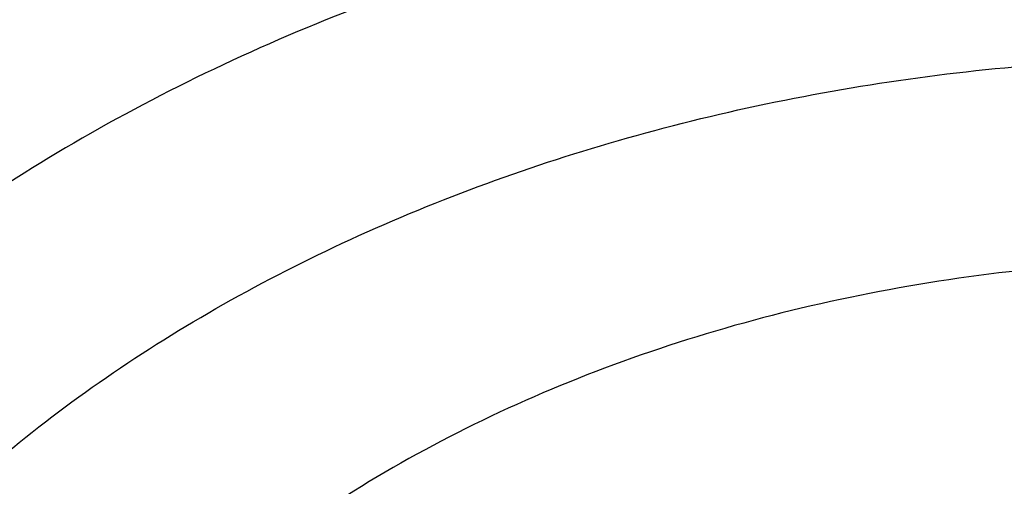
# Model space of a CAD drawing. Units: inches. Extents: x 7.1 to 14.8, y -3.1 to 21.7.
# Drawn here: x 11 to 11.1, y 16.8 to 16.8 of the extents above; entities that cross this region are included whole.
import ezdxf

# ---------------------------------------------------------------- set-up
doc = ezdxf.new("R2010")
doc.units = ezdxf.units.IN
doc.header["$LTSCALE"] = 1.21
doc.header["$MEASUREMENT"] = 0
doc.layers.get('0').update_dxf_attribs({"linetype": 'CONTINUOUS'})

msp = doc.modelspace()

# ---------------------------------------------------------------- linework, layer by layer
at = {"color": 7, "linetype": 'CONTINUOUS'}
for points, knots in [([(12.7998970474, 16.6806699359), (12.7998970382, 16.702219982), (12.7983968383, 16.7453867442), (12.7916542688, 16.809940875), (12.780435594, 16.8741825113), (12.764769066, 16.9379509996), (12.7446939965, 17.0010924195), (12.7202605224, 17.0634533907), (12.6915293584, 17.124883244), (12.6585715329, 17.1852338707), (12.6214681283, 17.2443601578), (12.5803100163, 17.3021202299), (12.5351976002, 17.358375723), (12.4862405602, 17.4129920411), (12.433557591, 17.4658386169), (12.3772761357, 17.5167891698), (12.3175321049, 17.5657219703), (12.2544695756, 17.612520104), (12.1882404765, 17.6570717304), (12.1190042494, 17.6992703442), (12.0469274891, 17.7390150255), (11.9721835659, 17.7762106815), (11.8949522248, 17.8107682812), (11.815419169, 17.8426050744), (11.7337756218, 17.8716447957), (11.6502178749, 17.8978178542), (11.5649468227, 17.9210615076), (11.4781674823, 17.9413200193), (11.3900885046, 17.9585447986), (11.3009216704, 17.972694522), (11.2108813853, 17.983735236), (11.1201841614, 17.9916404445), (11.0290480946, 17.9963911734), (10.9376923417, 17.9979760181), (10.8463365888, 17.9963911733), (10.7552005219, 17.9916404444), (10.6645032981, 17.9837352358), (10.5744630131, 17.9726945217), (10.485296179, 17.9585447983), (10.3972172013, 17.9413200189), (10.3104378612, 17.9210615072), (10.225166809, 17.8978178538), (10.1416090623, 17.8716447952), (10.0599655153, 17.842605074), (9.9804324596, 17.8107682807), (9.9032011188, 17.7762106811), (9.8284571957, 17.7390150252), (9.7563804356, 17.6992703439), (9.6871442086, 17.6570717302), (9.6209151096, 17.6125201038), (9.5578525804, 17.5657219702), (9.4981085497, 17.5167891697), (9.4418270944, 17.4658386169), (9.3891441252, 17.4129920411), (9.3401870853, 17.358375723), (9.2950746692, 17.3021202299), (9.2539165572, 17.2443601578), (9.2168131526, 17.1852338707), (9.1838553271, 17.124883244), (9.1551241631, 17.0634533907), (9.1306906889, 17.0010924194), (9.1106156195, 16.9379509995), (9.0949490915, 16.8741825112), (9.0837304167, 16.8099408749), (9.0769878471, 16.7453867441), (9.0754876472, 16.7022199819), (9.0754876381, 16.6806699359)], [0, 0, 0, 0, 0.0128533043, 0.0257374611, 0.0386828098, 0.0517186741, 0.0648729145, 0.0781715266, 0.0916383003, 0.1052945625, 0.1191589827, 0.1332474401, 0.1475729677, 0.1621457383, 0.1769730905, 0.1920596073, 0.2074072075, 0.2230152575, 0.2388807139, 0.2549982574, 0.2713604375, 0.2879578348, 0.3047792026, 0.3218116189, 0.3390406454, 0.3564504675, 0.3740240396, 0.3917432377, 0.4095889921, 0.4275414257, 0.4455800017, 0.4636836472, 0.4818308898, 0.5000000002, 0.5181691107, 0.5363163533, 0.5544199986, 0.5724585747, 0.5904110084, 0.6082567625, 0.6259759608, 0.6435495328, 0.6609593548, 0.6781883815, 0.6952207977, 0.7120421653, 0.7286395627, 0.7450017427, 0.7611192861, 0.7769847426, 0.7925927925, 0.8079403927, 0.8230269095, 0.8378542617, 0.8524270323, 0.8667525599, 0.8808410173, 0.8947054375, 0.9083616997, 0.9218284734, 0.9351270855, 0.948281326, 0.9613171902, 0.9742625389, 0.9871466958, 1, 1, 1, 1]), ([(10.8400685692, 15.4147801384), (10.7817486643, 15.4170602123), (10.6944904873, 15.4235398581), (10.5791232746, 15.4383241844), (10.4936139188, 15.4524123798), (10.4091996133, 15.4694829673), (10.3260855545, 15.4894943194), (10.244476969, 15.5123972303), (10.164574513, 15.5381355152), (10.0865748676, 15.5666460219), (10.0106699725, 15.5978588298), (9.9370466352, 15.6316974184), (9.8658860603, 15.6680788657), (9.7973634211, 15.7069140573), (9.7316474412, 15.7481079109), (9.6688999973, 15.7915596109), (9.6092757448, 15.8371628578), (9.5529217634, 15.8848061236), (9.4999772242, 15.934372912), (9.4505730769, 15.9857420225), (9.4048317564, 16.0387878148), (9.362866905, 16.0933804708), (9.3247831058, 16.1493862553), (9.2906756236, 16.2066677741), (9.2606301466, 16.2650842348), (9.2347225243, 16.3244917156), (9.2130185025, 16.3847434521), (9.1955734515, 16.4456901519), (9.182432102, 16.5071803509), (9.1736283025, 16.5690608177), (9.1691848104, 16.6311770086), (9.1691131379, 16.6933735674), (9.1734134705, 16.7554948574), (9.1820746652, 16.8173855049), (9.1950743305, 16.8788909314), (9.2123789773, 16.9398578555), (9.233944227, 17.0001347491), (9.2597150552, 17.0595722431), (9.2896260552, 17.1180234843), (9.323601707, 17.1753444517), (9.3615566411, 17.2313942455), (9.4033959014, 17.2860353564), (9.4490152051, 17.3391339251), (9.4983012018, 17.3905600014), (9.5511317396, 17.4401878041), (9.6073761425, 17.4878959833), (9.6668955037, 17.5335678851), (9.7295429969, 17.5770918149), (9.7951642093, 17.6183612984), (9.8635974948, 17.6572753373), (9.9346743494, 17.6937386563), (10.008219807, 17.7276619402), (10.0840528539, 17.7589620582), (10.1619868621, 17.7875622775), (10.24183004, 17.8133924572), (10.3233859001, 17.8363892269), (10.4064537322, 17.8564961499), (10.490829116, 17.8736638679), (10.5763043439, 17.8878502275), (10.6626692291, 17.8990203885), (10.7497105044, 17.9071469154), (10.8372165477, 17.9122098393), (10.9541880912, 17.91485853), (11.0420071083, 17.9122260173), (11.1003813967, 17.9084123799)], [0, 0, 0, 0, 0.0361653871, 0.0541585108, 0.0720612545, 0.0898527645, 0.1075128625, 0.1250222392, 0.1423625851, 0.159516743, 0.1764688576, 0.193204529, 0.2097109681, 0.2259771542, 0.2419939938, 0.2577544798, 0.2732538477, 0.2884897293, 0.3034622973, 0.3181743988, 0.3326316713, 0.3468426336, 0.3608187458, 0.3745744272, 0.3881270241, 0.4014967182, 0.4147063673, 0.4277812722, 0.4407488691, 0.453638348, 0.4664802069, 0.4793057546, 0.4921465798, 0.5050340087, 0.5179985742, 0.5310695164, 0.5442743355, 0.5576384075, 0.5711846745, 0.5849334089, 0.5989020519, 0.6131051194, 0.6275541684, 0.6422578135, 0.657221785, 0.6724490198, 0.6879397762, 0.7036917669, 0.7197003036, 0.7359584502, 0.7524571792, 0.7691855307, 0.7861307712, 0.8032785511, 0.8206130601, 0.8381171812, 0.855772641, 0.8735601581, 0.8914595889, 0.9094500718, 0.9275101687, 0.9456180057, 0.9637514123, 1, 1, 1, 1]), ([(9.1858604588, 16.7769944932), (9.1882340951, 16.7961057678), (9.1942497486, 16.8343022344), (9.2069929952, 16.8910977565), (9.2234520193, 16.9474214127), (9.2435915041, 17.0031495912), (9.2673687888, 17.058163906), (9.2947332785, 17.1123462254), (9.3256267166, 17.1655803543), (9.3599831923, 17.2177518666), (9.3977294523, 17.268748628), (9.4387843694, 17.3184604354), (9.4830616809, 17.3667815544), (9.5467791115, 17.4297220923), (9.6161318584, 17.4889060779), (9.6903780931, 17.5441065737), (9.7492061888, 17.5839722271), (9.8105870617, 17.6218710327), (9.8743913323, 17.6577232416), (9.9404811261, 17.6914508106), (10.0087145383, 17.722981045), (10.0789448059, 17.7522458041), (10.1510209378, 17.7791819094), (10.2247879685, 17.8037312076), (10.3000872721, 17.8258407077), (10.376757072, 17.8454627145), (10.4546321435, 17.8625548324), (10.533546616, 17.8770804217), (10.6401206866, 17.8930132206), (10.7478403877, 17.9036445852), (10.8561630441, 17.9089727932), (10.9376923806, 17.9103077019), (11.0192217173, 17.9089727908), (11.1275443759, 17.9036445793), (11.2352640805, 17.8930132108), (11.3418381553, 17.8770804074), (11.4207526303, 17.8625548146), (11.498627703, 17.8454626932), (11.5752975027, 17.8258406832), (11.6505968057, 17.8037311798), (11.7243638363, 17.7791818782), (11.7964399692, 17.7522457689), (11.8666702379, 17.7229810052), (11.9349036482, 17.6914507676), (12.0009934368, 17.6577231968), (12.0647976995, 17.621870988), (12.1261785655, 17.5839721827), (12.1850066558, 17.5441065285), (12.2592528876, 17.4889060294), (12.3286056331, 17.4297220385), (12.3923230625, 17.3667814942), (12.436600373, 17.3184603699), (12.477655288, 17.2687485577), (12.515401545, 17.2177517924), (12.5497580168, 17.165580277), (12.5806514506, 17.112346145), (12.6080159361, 17.0581638222), (12.6317932165, 17.0031495034), (12.6519326963, 16.9474213213), (12.6683917144, 16.8910976643), (12.6811349541, 16.8343021439), (12.6871506036, 16.7961056798), (12.6895242376, 16.7769944062)], [0, 0, 0, 0, 0.0127559679, 0.025590748, 0.0385298194, 0.0515971478, 0.0648148948, 0.0782031826, 0.0917799166, 0.1055606632, 0.1195585771, 0.1337843743, 0.1482463435, 0.1629503859, 0.1930885915, 0.2085315155, 0.224217851, 0.2401428791, 0.2563000917, 0.2726813145, 0.2892768259, 0.3060754819, 0.3230648336, 0.340231244, 0.3575600058, 0.375035454, 0.3926410786, 0.410359635, 0.4281732518, 0.4640067831, 0.4819936783, 0.4999999987, 0.518006319, 0.5359932144, 0.5718267472, 0.5896403649, 0.607358922, 0.6249645471, 0.6424399954, 0.6597687571, 0.6769351677, 0.6939245198, 0.7107231768, 0.7273186886, 0.7436999098, 0.759857121, 0.7757821475, 0.791468482, 0.806911406, 0.8370496123, 0.8517536556, 0.8662156255, 0.8804414233, 0.8944393375, 0.9082200841, 0.9217968182, 0.9351851061, 0.9484028537, 0.9614701827, 0.974409254, 0.987244033, 1, 1, 1, 1]), ([(11.1003813967, 17.9084123799), (11.1551346532, 17.9048353072), (11.2369642516, 17.8967634964), (11.3450475227, 17.8805551649), (11.4513706073, 17.8608979617), (11.5559019029, 17.835963248), (11.6580566159, 17.8057613538), (11.7327961112, 17.7807012864), (11.8057973974, 17.7531980453), (11.8769025105, 17.7233110667), (11.9459557365, 17.6911055206), (12.0128062646, 17.656651505), (12.0773081961, 17.6200238082), (12.139319842, 17.5813026943), (12.1987082777, 17.5405700766), (12.2735969828, 17.4841679618), (12.3434483881, 17.42369141), (12.4074931801, 17.3593809656), (12.4519287033, 17.3100078581), (12.4930522105, 17.2592155891), (12.530774655, 17.2071131197), (12.5650121366, 17.1538142595), (12.5956887651, 17.0994350905), (12.6227361503, 17.0440943867), (12.6460937744, 16.987913242), (12.6657091352, 16.9310148885), (12.681537948, 16.8735244417), (12.6935443248, 16.8155686319), (12.7017009429, 16.757275502), (12.7059891851, 16.6987740737), (12.7063992451, 16.640193986), (12.7029301842, 16.5816651136), (12.6955899378, 16.5233171778), (12.6843952679, 16.4652793615), (12.6693716681, 16.4076799435), (12.650553229, 16.3506459576), (12.6279824759, 16.2943028845), (12.6017101882, 16.2387743743), (12.5717952112, 16.1841819972), (12.538304265, 16.1306450158), (12.5013117547, 16.078280173), (12.4608995811, 16.0272014887), (12.4171569508, 15.977520061), (12.3701801829, 15.9293438681), (12.3200725092, 15.8827775699), (12.2669438643, 15.8379223094), (12.2109106648, 15.7948755131), (12.1520955746, 15.7537306932), (12.0906272561, 15.7145772531), (12.0266401058, 15.6775002955), (11.9602739791, 15.6425804397), (11.891673886, 15.6098936401), (11.8209897292, 15.5795110298), (11.7483758172, 15.5514987155), (11.6739911708, 15.5259178027), (11.5979967665, 15.5028235976), (11.4943796707, 15.4753168659), (11.3886225705, 15.4531202729), (11.2813031067, 15.436241379), (11.1724951819, 15.4228675411), (11.0902658826, 15.4169284534), (11.0353161161, 15.4147801384)], [0, 0, 0, 0, 0.036451627, 0.0545720529, 0.0725951273, 0.1082709088, 0.1258943715, 0.1433513774, 0.1606268929, 0.1777070195, 0.1945791165, 0.2112319246, 0.2276556919, 0.2438423, 0.2597853902, 0.2754804886, 0.3061103954, 0.3210553199, 0.3357555485, 0.3502177068, 0.3644508872, 0.3784666783, 0.3922791612, 0.4059048639, 0.4193626686, 0.4326736665, 0.445860957, 0.4589493903, 0.4719652556, 0.4849359226, 0.497889444, 0.5108541337, 0.5238581356, 0.5369289976, 0.5500932689, 0.5633761314, 0.5768010778, 0.5903896426, 0.6041611888, 0.6181327514, 0.6323189339, 0.6467318534, 0.6613811284, 0.676273902, 0.6914148945, 0.7068064792, 0.722448776, 0.7383397572, 0.7544753632, 0.7708496234, 0.7874547806, 0.8042814178, 0.8213185837, 0.8385539193, 0.8559737816, 0.8735633668, 0.8913068311, 0.9271821989, 0.9452836082, 0.9634674798, 1, 1, 1, 1]), ([(10.9376923427, 17.5268070874), (10.9927595052, 17.5268070732), (11.0752922922, 17.5230644369), (11.1843021064, 17.510574212), (11.2649247385, 17.4975328152), (11.3441951012, 17.4808576532), (11.4217904495, 17.4606168907), (11.4973898946, 17.436893655), (11.5706821081, 17.4097851671), (11.6413649527, 17.3794025641), (11.7091470965, 17.3458702419), (11.7737490307, 17.3093253099), (11.8349042529, 17.2699171197), (11.892360265, 17.2278065832), (11.9458794407, 17.1831654759), (11.9952399477, 17.1361757299), (12.0402364658, 17.0870292049), (12.0806813492, 17.0359256915), (12.1164033206, 16.9830768346), (12.1422342456, 16.937540921), (12.1603427854, 16.9004901064), (12.1725976313, 16.8725346415), (12.1835745598, 16.8443143256), (12.1932624658, 16.8158579376), (12.2016509766, 16.7871950627), (12.2087313606, 16.7583554295), (12.2144962004, 16.729368995), (12.2189392993, 16.700265852), (12.2220560772, 16.6710762787), (12.2238432368, 16.6418306282), (12.2242987896, 16.612559328), (12.2234223821, 16.583292842), (12.2212148843, 16.5540616202), (12.2176785724, 16.5248960845), (12.2128173, 16.4958265505), (12.2066361006, 16.4668832473), (12.1991414844, 16.438096246), (12.1903414352, 16.4094954076), (12.1802450692, 16.3811104041), (12.1688630996, 16.352970745), (12.1562072425, 16.3251051514), (12.1375655234, 16.288183533), (12.1110816205, 16.242836284), (12.087019618, 16.2081492174), (12.0742410828, 16.1911060983)], [0, 0, 0, 0, 0.0752006626, 0.1126172827, 0.1498038965, 0.186687665, 0.2231989785, 0.2592723294, 0.2948471742, 0.3298688185, 0.3642893036, 0.3980683176, 0.4311741324, 0.463584526, 0.4952876836, 0.5262830721, 0.5565822343, 0.5862094259, 0.615202064, 0.6436109036, 0.6576188213, 0.6715058129, 0.6852817983, 0.6989574063, 0.712543913, 0.7260531955, 0.7394976571, 0.7528901467, 0.7662438837, 0.7795723622, 0.7928892566, 0.8062083259, 0.8195433138, 0.8329078489, 0.8463153462, 0.8597789193, 0.8733112861, 0.8869246877, 0.9006308221, 0.9144407667, 0.928364927, 0.9424129955, 0.9709101466, 1, 1, 1, 1]), ([(10.9376923427, 15.693299563), (10.9789551638, 15.693299563), (11.0408188983, 15.6954430932), (11.1228543167, 15.7025935138), (11.204004949, 15.7125440863), (11.2841543082, 15.7267050877), (11.3628323139, 15.7450723291), (11.4206280866, 15.7608265917), (11.4772617447, 15.7785661642), (11.5325978316, 15.7982485683), (11.5865049584, 15.8198274825), (11.6558139337, 15.8508400627), (11.7222621052, 15.8855854113), (11.7852882895, 15.9239991066), (11.830177858, 15.954195794), (11.8729201737, 15.9859145078), (11.9134135419, 16.0190802171), (11.9515599749, 16.0536134774), (11.9872674429, 16.0894318356), (12.0204495447, 16.1264496876), (12.0510258371, 16.1645785404), (12.0789219806, 16.2037271666), (12.104069925, 16.2438017853), (12.1264080801, 16.2847062371), (12.1458814911, 16.3263421632), (12.162442015, 16.368609194), (12.1760484998, 16.4114051539), (12.1866669627, 16.4546262887), (12.1942707595, 16.498167523), (12.1988407358, 16.5419227499), (12.200365347, 16.5857851541), (12.1988407358, 16.6296475582), (12.1942707595, 16.6734027852), (12.1866669627, 16.7169440194), (12.1760484998, 16.7601651543), (12.162442015, 16.8029611142), (12.1458814911, 16.845228145), (12.1264080801, 16.886864071), (12.104069925, 16.9277685228), (12.0789219806, 16.9678431416), (12.0510258371, 17.0069917678), (12.0204495447, 17.0451206206), (11.9872674429, 17.0821384726), (11.9515599749, 17.1179568308), (11.9134135419, 17.152490091), (11.8729201737, 17.1856558004), (11.830177858, 17.2173745141), (11.7852882895, 17.2475712015), (11.7222621052, 17.2859848969), (11.6558139337, 17.3207302455), (11.5865049584, 17.3517428256), (11.5325978316, 17.3733217399), (11.4772617447, 17.393004144), (11.4206280866, 17.4107437164), (11.3628323139, 17.4264979791), (11.2841543082, 17.4448652205), (11.204004949, 17.4590262219), (11.1228543167, 17.4689767944), (11.0408188983, 17.476127215), (10.9789551638, 17.4782707452), (10.9376923427, 17.4782707452)], [0, 0, 0, 0, 0.0363122221, 0.054416532, 0.0724557796, 0.1082495701, 0.1259694255, 0.1435436505, 0.1609541173, 0.1781837827, 0.1952168315, 0.2120388219, 0.2449922858, 0.2611104262, 0.2769764715, 0.2925851014, 0.3079332699, 0.3230203467, 0.3378482492, 0.3524215591, 0.3667476184, 0.3808365983, 0.3947015314, 0.4083583007, 0.421825574, 0.4351246785, 0.4482794076, 0.4613157555, 0.4742615836, 0.4871462189, 0.5, 0.5128537811, 0.5257384164, 0.5386842445, 0.5517205924, 0.5648753215, 0.578174426, 0.5916416993, 0.6052984686, 0.6191634017, 0.6332523816, 0.6475784409, 0.6621517508, 0.6769796533, 0.6920667301, 0.7074148986, 0.7230235285, 0.7388895738, 0.7550077142, 0.7879611781, 0.8047831685, 0.8218162173, 0.8390458827, 0.8564563495, 0.8740305745, 0.8917504299, 0.9275442204, 0.945583468, 0.9636877779, 1, 1, 1, 1]), ([(10.9376923427, 17.4045245423), (10.9568847446, 17.4045245423), (10.9952501805, 17.4038865055), (11.052667931, 17.4008838404), (11.1098098812, 17.395905118), (11.1665377892, 17.3889489535), (11.2227154685, 17.3800341323), (11.2782074609, 17.369182135), (11.3328818631, 17.3564183894), (11.4041564863, 17.336989941), (11.4736169518, 17.3138213655), (11.5407941065, 17.2869304974), (11.6052209499, 17.2581024566), (11.6669872393, 17.2258051686), (11.7255730756, 17.1900978009), (11.7673000097, 17.1620285614), (11.8070309867, 17.1325445216), (11.8446714591, 17.101715434), (11.8801303467, 17.0696151446), (11.9133221018, 17.0363202973), (11.9441664123, 17.0019104647), (11.9725885017, 16.9664679058), (11.9985192673, 16.9300774204), (12.0218954544, 16.8928261818), (12.0426598119, 16.8548035748), (12.0607612556, 16.8161010289), (12.0761550355, 16.7768118416), (12.0888028986, 16.7370309897), (12.0986732555, 16.6968549185), (12.1057413399, 16.6563812998), (12.1099893465, 16.6157087644), (12.1114065437, 16.5749366034), (12.1099893464, 16.5341644424), (12.1057413397, 16.493491907), (12.0986732551, 16.4530182884), (12.0888028981, 16.4128422172), (12.076155035, 16.3730613655), (12.060761255, 16.3337721783), (12.0426598113, 16.2950696325), (12.0218954538, 16.2570470256), (11.9985192667, 16.2197957871), (11.9725885011, 16.1834053018), (11.9441664117, 16.147962743), (11.9133221013, 16.1135529106), (11.8801303462, 16.0802580634), (11.8446714588, 16.0481577742), (11.8070309865, 16.0173286867), (11.7673000096, 15.9878446469), (11.7255730756, 15.9597754075), (11.6669872395, 15.9240680399), (11.6052209502, 15.891770752), (11.5407941069, 15.8629427112), (11.4736169523, 15.836051843), (11.4041564869, 15.8128832676), (11.3328818638, 15.7934548192), (11.2782074616, 15.7806910735), (11.2227154691, 15.7698390763), (11.1665377897, 15.7609242549), (11.1098098817, 15.7539680907), (11.0526679314, 15.7489893677), (10.9952501806, 15.7459867032), (10.9568847446, 15.7453486661), (10.9376923427, 15.7453486661)], [0, 0, 0, 0, 0.0181696946, 0.0363174561, 0.0544215843, 0.0724606487, 0.0904135719, 0.108259809, 0.1259794852, 0.1435535347, 0.1781869986, 0.1952198764, 0.2120416994, 0.2449948303, 0.2611128105, 0.2769786956, 0.2925871679, 0.3079351841, 0.3230221095, 0.3378498622, 0.3524230277, 0.3667489442, 0.3808377819, 0.3947025778, 0.4083592118, 0.4218263497, 0.4351253223, 0.4482799218, 0.4613161393, 0.4742618386, 0.4871463474, 0.5000000004, 0.512853653, 0.5257381618, 0.5386838613, 0.5517200786, 0.564874678, 0.5781736508, 0.5916407886, 0.6052974225, 0.6191622184, 0.6332510562, 0.6475769725, 0.662150138, 0.6769778907, 0.692064816, 0.7074128322, 0.7230213045, 0.7388871895, 0.7550051696, 0.7879583005, 0.8047801234, 0.8218130012, 0.8564464651, 0.8740205146, 0.8917401908, 0.9095864279, 0.9275393512, 0.9455784155, 0.9636825438, 0.9818303054, 1, 1, 1, 1]), ([(12.0991096543, 16.5749366042), (12.0991096422, 16.5833357682), (12.098744858, 16.600144269), (12.0971039071, 16.6253273766), (12.0943708636, 16.6504632957), (12.0905481757, 16.6755275986), (12.0856396143, 16.7004967982), (12.0796499146, 16.7253471275), (12.0725844978, 16.7500555542), (12.0617027475, 16.7828900605), (12.0453994919, 16.8235044298), (12.0217328844, 16.8711138716), (11.9939847504, 16.9175967371), (11.9622629128, 16.9627768058), (11.9266899688, 17.0064851646), (11.8941239997, 17.0413597397), (11.8663186099, 17.0683769189), (11.8370405008, 17.0950643809), (11.7982811814, 17.1271912142), (11.7487899921, 17.1634532014), (11.6962536476, 17.1974988763), (11.6408708251, 17.2292005323), (11.5828491834, 17.2584404699), (11.5224065914, 17.2851096716), (11.4597698285, 17.309108704), (11.3951739124, 17.3303479965), (11.3288612105, 17.3487482624), (11.2610805396, 17.3642407561), (11.1920862257, 17.3767675628), (11.1221371722, 17.3862818146), (11.051495888, 17.3927479205), (10.98042747, 17.3961417013), (10.9091987212, 17.3964504739), (10.8380766954, 17.3936730234), (10.7673293443, 17.3878199245), (10.6972183951, 17.3789123339), (10.605368248, 17.3630822973), (10.5375803546, 17.3466568511), (10.4932371752, 17.3336690346)], [0, 0, 0, 0, 0.0124818234, 0.0249753757, 0.0374923114, 0.0500441352, 0.0626421199, 0.0752972444, 0.0880201255, 0.1008209563, 0.1266895688, 0.1529798475, 0.179753518, 0.2070619791, 0.2349458613, 0.2634349579, 0.2779147237, 0.2925520924, 0.3222986829, 0.352677493, 0.383678408, 0.415282827, 0.4474643745, 0.4801895958, 0.5134187156, 0.5471063074, 0.5812020109, 0.6156512299, 0.6503957693, 0.6853745388, 0.7205241585, 0.7557796138, 0.7910749031, 0.8263436267, 0.8615196555, 0.8965377187, 0.9313341174, 1, 1, 1, 1]), ([(12.0991096543, 16.5701454173), (12.0991096422, 16.5785445813), (12.098744858, 16.5953530822), (12.0971039071, 16.6205361898), (12.0943708636, 16.6456721088), (12.0905481757, 16.6707364117), (12.0856396143, 16.6957056113), (12.0796499146, 16.7205559406), (12.0725844978, 16.7452643673), (12.0617027475, 16.7780988736), (12.0453994919, 16.818713243), (12.0217328844, 16.8663226848), (11.9939847503, 16.9128055503), (11.9622629127, 16.9579856189), (11.9266899687, 17.0016939777), (11.8941239996, 17.0365685528), (11.8663186099, 17.063585732), (11.8370405008, 17.090273194), (11.7982811814, 17.1224000273), (11.7487899921, 17.1586620146), (11.6962536475, 17.1927076894), (11.6408708251, 17.2244093455), (11.5828491833, 17.2536492831), (11.5224065913, 17.2803184847), (11.4597698284, 17.3043175171), (11.3951739123, 17.3255568097), (11.3288612104, 17.3439570755), (11.2610805395, 17.3594495692), (11.1920862254, 17.3719763759), (11.1221371729, 17.3814906279), (11.0514958846, 17.3879567331), (10.980427482, 17.3913505163), (10.9091986757, 17.3916592802), (10.8380768642, 17.3888818609), (10.7673287161, 17.383028648), (10.6972207223, 17.3741214939), (10.6394332239, 17.3641621236), (10.5937610241, 17.3546912861), (10.5598960796, 17.3468630782), (10.5263864855, 17.338307176), (10.504241076, 17.3321040273), (10.4932371752, 17.3288810594)], [0, 0, 0, 0, 0.0124815474, 0.0249748234, 0.0374914823, 0.0500430285, 0.0626407346, 0.0752955792, 0.0880181789, 0.1008187267, 0.126686767, 0.1529764644, 0.1797495427, 0.2070573999, 0.2349406655, 0.263429132, 0.2779085777, 0.2925456226, 0.3222915553, 0.3526696936, 0.383669923, 0.415273643, 0.4474544789, 0.4801789764, 0.5134073614, 0.5470942082, 0.5811891577, 0.6156376148, 0.6503813859, 0.6853593819, 0.7205082242, 0.7557628999, 0.7910574085, 0.8263253522, 0.861500603, 0.8965178934, 0.9313135108, 0.948609859, 0.9658279124, 0.9829607201, 1, 1, 1, 1]), ([(10.6608677499, 17.0016246441), (10.6794619249, 17.0070707519), (10.7172447988, 17.0168436852), (10.7750019385, 17.0280561083), (10.83387206, 17.0358556596), (10.8934504374, 17.0401885872), (10.9533310522, 17.041025638), (11.0131048424, 17.0383610881), (11.0723637712, 17.0322130712), (11.1307032605, 17.0226232556), (11.1877251128, 17.0096568097), (11.2430401338, 16.9934014828), (11.2962709027, 16.9739674657), (11.3470541369, 16.9514859433), (11.3950432605, 16.9261087314), (11.4399104604, 16.8980064943), (11.4813486436, 16.8673683306), (11.5190739013, 16.8343988938), (11.5528240741, 16.7993219887), (11.5776180742, 16.7683079308), (11.5951812705, 16.7426941263), (11.6071356849, 16.7232465246), (11.6179407626, 16.7034642116), (11.6275780389, 16.6833806603), (11.6360305212, 16.6630304403), (11.6432834638, 16.6424485374), (11.6493241281, 16.6216704156), (11.6541418261, 16.6007319148), (11.6577280091, 16.579669223), (11.660076379, 16.5585188057), (11.6611827676, 16.537317303), (11.661045149, 16.5161014714), (11.6596637908, 16.4949081057), (11.6570411887, 16.4737739419), (11.6531819784, 16.4527355876), (11.6480929445, 16.431829458), (11.6417831389, 16.4110916639), (11.6342636964, 16.3905579677), (11.6255477891, 16.3702637385), (11.615650673, 16.3502438704), (11.6045896822, 16.330532698), (11.5923840703, 16.3111639968), (11.5790549883, 16.2921709481), (11.5646255482, 16.2735860049), (11.5491207488, 16.2554409246), (11.5325672171, 16.237766604), (11.5149938629, 16.2205936081), (11.5027076287, 16.2095785061), (11.4964082389, 16.2041620155)], [0, 0, 0, 0, 0.0355908762, 0.0716332122, 0.1080130935, 0.1446099968, 0.1812997787, 0.2179567021, 0.2544555892, 0.2906739985, 0.3264944173, 0.3618064774, 0.3965092536, 0.4305135685, 0.4637444336, 0.4961434666, 0.5276714141, 0.558310574, 0.5880671147, 0.6169730543, 0.6311287672, 0.6450963919, 0.6588876709, 0.6725160293, 0.6859965127, 0.699345705, 0.7125815958, 0.7257234223, 0.7387914897, 0.751806961, 0.7647916175, 0.7777676069, 0.7907571807, 0.8037824277, 0.8168650141, 0.8300259329, 0.8432852695, 0.8566620004, 0.8701738175, 0.8838369731, 0.8976661607, 0.9116744386, 0.9258731702, 0.9402719799, 0.9548787518, 0.9696996489, 0.9847391339, 1, 1, 1, 1]), ([(11.1659997482, 16.8322595881), (11.173630267, 16.8300246609), (11.1847271961, 16.8258832369), (11.1984860459, 16.8187173636), (11.2079076483, 16.8127306238), (11.2151000881, 16.8071765073), (11.2203705447, 16.8024450265), (11.2252258439, 16.7976204524), (11.2306771111, 16.7912862677), (11.2361920902, 16.7831961332), (11.2405706528, 16.7747558879), (11.2437671576, 16.7660456562), (11.2457474833, 16.7571493414), (11.2464896933, 16.748154589), (11.2459854174, 16.739151212), (11.2442403526, 16.7302292266), (11.2412739326, 16.7214768308), (11.2371180355, 16.7129786827), (11.2318162813, 16.704815779), (11.2265316761, 16.6984095744), (11.2218038308, 16.6935216722), (11.2166584312, 16.6887212445), (11.2096119457, 16.6830725335), (11.2003493491, 16.6769629138), (11.1902947659, 16.671519849), (11.1795434947, 16.6667940733), (11.1681965165, 16.6628291864), (11.1563605777, 16.6596620431), (11.1441470162, 16.6573221083), (11.1316706178, 16.6558312214), (11.1190492355, 16.655203238), (11.1063999623, 16.6554442464), (11.0897513695, 16.6569124128), (11.0774404662, 16.6593031714), (11.0694516743, 16.6614804173)], [0, 0, 0, 0, 0.0685334907, 0.1015490343, 0.1335951164, 0.1646208604, 0.1797493699, 0.1946201307, 0.2235975692, 0.2516295909, 0.2788274622, 0.3053458452, 0.3313780627, 0.3571471457, 0.3828929811, 0.4088569717, 0.4352664636, 0.4623212759, 0.4901839507, 0.5189742344, 0.5337475106, 0.5487771787, 0.579605012, 0.6114591059, 0.6442947712, 0.6780356417, 0.712578369, 0.7477972672, 0.7835488306, 0.8196761103, 0.8560129749, 0.8923882273, 0.9286299876, 1, 1, 1, 1]), ([(11.1501268465, 16.795320747), (11.1466840001, 16.7963291334), (11.1396393822, 16.7980298207), (11.1288269301, 16.7996157628), (11.1178195331, 16.8002408975), (11.1067878447, 16.7998952012), (11.0959014441, 16.7985841027), (11.0853279718, 16.7963274951), (11.0752301492, 16.7931595802), (11.0657630214, 16.7891279214), (11.0570731327, 16.7842937694), (11.0505198415, 16.7796052258), (11.045808755, 16.7755187882), (11.0425861298, 16.7723369267), (11.0396501027, 16.7690184835), (11.0370121884, 16.7655760697), (11.0346828449, 16.7620230258), (11.032671327, 16.7583731168), (11.0309858374, 16.7546404838), (11.029633175, 16.750839736), (11.0286188715, 16.7469858331), (11.0279472491, 16.7430938763), (11.0276210099, 16.7391797491), (11.0276347302, 16.7365661019), (11.0276990744, 16.7352639777)], [0, 0, 0, 0, 0.0689345293, 0.1390141255, 0.209720428, 0.2805061157, 0.3508218699, 0.4201372218, 0.4879616551, 0.5538680897, 0.6175158125, 0.6786749048, 0.7083005915, 0.7372815748, 0.7656311406, 0.7933735342, 0.820544496, 0.8471911945, 0.8733718873, 0.899155634, 0.9246210213, 0.9498545522, 0.974948775, 1, 1, 1, 1])]:
    msp.add_open_spline(points, degree=3, knots=knots, dxfattribs=at)
at = {"color": 9, "linetype": 'CONTINUOUS'}
for points, knots in [([(12.2031663919, 16.5261182138), (12.2050824757, 16.5415449756), (12.207792064, 16.5725212469), (12.2084431436, 16.6191479024), (12.2056731262, 16.6657376797), (12.1994894905, 16.7121603166), (12.1899098203, 16.7582902549), (12.176961069, 16.8040019454), (12.1606795289, 16.8491716491), (12.14111056, 16.8936774272), (12.1183083573, 16.9373995571), (12.092335699, 16.9802207809), (12.0632637055, 17.0220265599), (12.0311716025, 17.0627053045), (11.9961464905, 17.1021485992), (11.9582831123, 17.1402514271), (11.9176836157, 17.1769123965), (11.8744573044, 17.212033972), (11.8287203731, 17.2455227065), (11.7805956257, 17.2772894729), (11.7302121722, 17.3072496937), (11.6777051092, 17.3353235627), (11.6232151668, 17.3614362634), (11.5668883906, 17.3855181618), (11.5088756008, 17.4075050403), (11.4493326129, 17.4273381191), (11.388417492, 17.4449648174), (11.3052885156, 17.4655358794), (11.2204169387, 17.4814004228), (11.1343615371, 17.492552841), (11.0472594392, 17.5005723776), (10.9815335912, 17.5029762553), (10.9376923427, 17.5029762563)], [0, 0, 0, 0, 0.0259908737, 0.051933759, 0.0778981978, 0.1039533291, 0.1301666083, 0.1566026023, 0.1833219084, 0.2103802341, 0.2378276582, 0.2657080811, 0.2940588574, 0.3229105959, 0.3522871047, 0.382205459, 0.4126761645, 0.4437033971, 0.4752852965, 0.5074142983, 0.5400774914, 0.5732569906, 0.6069303151, 0.6410707706, 0.6756478279, 0.7106274979, 0.7459727011, 0.7816436306, 0.8537789875, 0.8901662828, 0.9266998815, 1, 1, 1, 1]), ([(12.2014499615, 16.5122987588), (12.203363448, 16.5277045971), (12.206069364, 16.5586388549), (12.2067195647, 16.6052022702), (12.2039533082, 16.6517288575), (12.1977780632, 16.6980885312), (12.1882113896, 16.7441559035), (12.1752802043, 16.7898055953), (12.1590207503, 16.8349140356), (12.1394783262, 16.8793594508), (12.1167070532, 16.9230222808), (12.0907696247, 16.9657854266), (12.0617370643, 17.0075345049), (12.0296884905, 17.0481580776), (11.9947108856, 17.087547876), (11.9568988638, 17.1255990256), (11.9163544346, 17.1622102725), (11.8731867531, 17.1972842133), (11.8275118567, 17.2307275278), (11.7794523827, 17.2624512097), (11.7291372658, 17.2923707961), (11.6767014196, 17.3204065893), (11.6222853833, 17.346483874), (11.5660350043, 17.3705331107), (11.5081008983, 17.392490169), (11.4486386696, 17.4122963488), (11.3878061688, 17.4298991405), (11.3047899413, 17.4504423025), (11.2200334766, 17.4662853293), (11.1340947929, 17.4774226218), (11.0471108324, 17.4854312818), (10.9814741289, 17.4878318992), (10.9376923427, 17.4878318992)], [0, 0, 0, 0, 0.0259908739, 0.0519337594, 0.0778981984, 0.1039533297, 0.1301666089, 0.1566026027, 0.1833219087, 0.2103802342, 0.2378276581, 0.2657080808, 0.2940588569, 0.3229105952, 0.3522871038, 0.3822054578, 0.4126761632, 0.4437033957, 0.4752852949, 0.5074142966, 0.5400774897, 0.5732569888, 0.6069303133, 0.6410707689, 0.6756478262, 0.7106274964, 0.7459726997, 0.7816436294, 0.8537789866, 0.8901662822, 0.926699881, 1, 1, 1, 1]), ([(10.6735051131, 16.9618759725), (10.7049139126, 16.9710754172), (10.7530931276, 16.9822915443), (10.81843064, 16.992134568), (10.8683244051, 16.9969991762), (10.9185831907, 16.9992805892), (10.9689441638, 16.9989674932), (11.0191391179, 16.9960613613), (11.0689020261, 16.9905775833), (11.1179688206, 16.9825450836), (11.1660792544, 16.9720063106), (11.2129781559, 16.9590168741), (11.2584168013, 16.9436452323), (11.3021542157, 16.9259723161), (11.3439584543, 16.906091122), (11.3836077482, 16.8841060914), (11.4208915971, 16.860132523), (11.4556117909, 16.834295997), (11.4875834, 16.8067316893), (11.5166354129, 16.7775839191), (11.5426118994, 16.7470045448), (11.5653711504, 16.7151560106), (11.581642959, 16.6875422144), (11.5928938242, 16.6650101172), (11.6004148143, 16.647993442), (11.6070523061, 16.6307933697), (11.6127976738, 16.613432546), (11.61764292, 16.5959342221), (11.6215815248, 16.5783218087), (11.6246081623, 16.5606189077), (11.626718565, 16.542849232), (11.6279099826, 16.5250366439), (11.6281807315, 16.5072050442), (11.627530381, 16.4893783822), (11.6259599552, 16.4715805852), (11.6234714745, 16.4538355497), (11.6200683893, 16.4361670779), (11.6157554072, 16.4185988326), (11.6105382666, 16.4011543636), (11.604424205, 16.3838569973), (11.5974214213, 16.3667297268), (11.5895395674, 16.3497958852), (11.583736809, 16.3387092011), (11.5806962666, 16.3332073132)], [0, 0, 0, 0, 0.0708542144, 0.1068162887, 0.1430057985, 0.1793283147, 0.2156875556, 0.2519867551, 0.2881299495, 0.3240232718, 0.3595762665, 0.3947032131, 0.429324477, 0.463367898, 0.496770218, 0.5294785225, 0.5614517142, 0.5926620057, 0.6230963837, 0.6527579684, 0.6816672204, 0.7098628763, 0.7374024398, 0.7509529284, 0.7643694722, 0.7776643387, 0.7908508024, 0.8039430382, 0.8169560435, 0.8299055174, 0.8428077245, 0.855679368, 0.8685374313, 0.8813990227, 0.8942812182, 0.9072009055, 0.9201746229, 0.9332184188, 0.9463477205, 0.9595771945, 0.9729206592, 0.9863909837, 1, 1, 1, 1]), ([(10.6914433818, 16.8669650609), (10.7012120028, 16.8698316514), (10.7209435876, 16.8752135017), (10.7610551165, 16.8845756522), (10.8019193174, 16.8917885403), (10.8432915984, 16.8968590569), (10.8746322154, 16.8995911632), (10.9061237645, 16.9012349852), (10.9376913751, 16.9017834433), (10.9692595196, 16.9012353005), (11.0111844249, 16.8990497649), (11.0528480849, 16.8946906233), (11.094015524, 16.8881568226), (11.1344398843, 16.8802522519), (11.1741087618, 16.8702415342), (11.2127756527, 16.8581288427), (11.2501658201, 16.8448306987), (11.2863252746, 16.8295474217), (11.3209838661, 16.8122993371), (11.3458905859, 16.7985661104), (11.3698150383, 16.7839847977), (11.3926997627, 16.7685893202), (11.4144908383, 16.7524184118), (11.4351358003, 16.7355104413), (11.454583651, 16.7179045548), (11.4727873932, 16.6996429457), (11.4897045936, 16.6807706535), (11.505293874, 16.6613323069), (11.5195153775, 16.6413730719), (11.5323357244, 16.6209418363), (11.5437247848, 16.6000881628), (11.5536534947, 16.578861536), (11.5620954602, 16.5573125032), (11.569031919, 16.5354941135), (11.5744464639, 16.5134592774), (11.5783232002, 16.4912609744), (11.5806520896, 16.4689535025), (11.5814292782, 16.4465915389), (11.5806531851, 16.4242294776), (11.5783229281, 16.401922089), (11.5744454493, 16.3797239722), (11.5690322986, 16.3576888499), (11.5620962267, 16.3358702748), (11.5536528075, 16.3143217538), (11.5437241025, 16.2930951896), (11.5323363122, 16.2722408787), (11.5195157075, 16.2518097164), (11.5052929986, 16.2318512559), (11.4897040783, 16.2124126827), (11.472787785, 16.1935396742), (11.454583661, 16.1752783947), (11.4351355481, 16.1576730569), (11.4144909194, 16.1407640401), (11.385204638, 16.1190298485), (11.3539333581, 16.0990550183), (11.3209823188, 16.080886014), (11.2863251149, 16.0636357134), (11.2501693252, 16.048346488), (11.2127811002, 16.0350461675), (11.1936230096, 16.0290487782), (11.1839413037, 16.0262185188)], [0, 0, 0, 0, 0.0175730461, 0.0352932687, 0.071087715, 0.0891271135, 0.1072314596, 0.1253793781, 0.1435491949, 0.1617190189, 0.1798669765, 0.2160050361, 0.2339581422, 0.2518046403, 0.2870928273, 0.304503288, 0.3217330608, 0.3555813571, 0.3721793799, 0.3885423017, 0.4046605116, 0.4205264746, 0.4361351457, 0.4514834645, 0.4665705562, 0.4813983856, 0.4959717719, 0.5102979718, 0.5243869132, 0.5382518107, 0.5519086767, 0.5653760343, 0.5786751072, 0.5918298424, 0.6048662695, 0.6178121289, 0.630696777, 0.643550589, 0.6564043935, 0.6692890657, 0.6822349532, 0.6952713195, 0.7084260286, 0.7217252006, 0.735192566, 0.7488493093, 0.7627142288, 0.7768033237, 0.791129487, 0.8057027333, 0.8205306034, 0.8356177567, 0.850965932, 0.8665745573, 0.8985513803, 0.9149142725, 0.9315118985, 0.9653587345, 0.9825885604, 1, 1, 1, 1]), ([(11.1839413037, 16.0262185188), (11.1741726827, 16.0233519283), (11.1544410979, 16.0179700779), (11.114329569, 16.0086079275), (11.0734653681, 16.0013950394), (11.0320930871, 15.9963245228), (11.0007524701, 15.9935924164), (10.969260921, 15.9919485944), (10.9376933103, 15.9914001363), (10.9061251658, 15.9919482792), (10.8642002605, 15.9941338147), (10.8225366006, 15.9984929564), (10.7813691615, 16.0050267571), (10.7409448011, 16.0129313278), (10.7012759237, 16.0229420454), (10.6626090328, 16.035054737), (10.6252188654, 16.0483528809), (10.5890594109, 16.063636158), (10.5544008194, 16.0808842425), (10.5294940996, 16.0946174692), (10.5055696472, 16.109198782), (10.4826849228, 16.1245942595), (10.4608938472, 16.1407651679), (10.4402488852, 16.1576731383), (10.4208010344, 16.1752790249), (10.4025972923, 16.1935406339), (10.3856800919, 16.2124129262), (10.3700908115, 16.2318512727), (10.3558693079, 16.2518105077), (10.3430489611, 16.2722417434), (10.3316599007, 16.2930954168), (10.3217311907, 16.3143220436), (10.3132892253, 16.3358710765), (10.3063527664, 16.3576894662), (10.3009382215, 16.3797243023), (10.2970614852, 16.4019226053), (10.2947325959, 16.4242300772), (10.2939554072, 16.4465920408), (10.2947315003, 16.468954102), (10.2970617574, 16.4912614907), (10.3009392362, 16.5134596075), (10.3063523869, 16.5354947298), (10.3132884587, 16.5573133048), (10.321731878, 16.5788618259), (10.331660583, 16.6000883901), (10.3430483733, 16.620942701), (10.355868978, 16.6413738632), (10.3700916869, 16.6613323238), (10.3856806072, 16.680770897), (10.4025969005, 16.6996439055), (10.4208010245, 16.717905185), (10.4402491374, 16.7355105227), (10.4608937661, 16.7524195395), (10.4901800475, 16.7741537312), (10.5214513274, 16.7941285613), (10.5544023667, 16.8122975657), (10.5890595706, 16.8295478663), (10.6252153603, 16.8448370916), (10.6626035852, 16.8581374122), (10.6817616759, 16.8641348014), (10.6914433818, 16.8669650609)], [0, 0, 0, 0, 0.0175730461, 0.0352932687, 0.071087715, 0.0891271135, 0.1072314596, 0.1253793781, 0.1435491949, 0.1617190189, 0.1798669765, 0.2160050361, 0.2339581422, 0.2518046403, 0.2870928273, 0.304503288, 0.3217330608, 0.3555813571, 0.3721793799, 0.3885423017, 0.4046605116, 0.4205264746, 0.4361351457, 0.4514834645, 0.4665705562, 0.4813983856, 0.4959717719, 0.5102979718, 0.5243869132, 0.5382518107, 0.5519086767, 0.5653760343, 0.5786751072, 0.5918298424, 0.6048662695, 0.6178121289, 0.630696777, 0.643550589, 0.6564043935, 0.6692890657, 0.6822349532, 0.6952713195, 0.7084260286, 0.7217252006, 0.735192566, 0.7488493093, 0.7627142288, 0.7768033237, 0.791129487, 0.8057027333, 0.8205306034, 0.8356177567, 0.850965932, 0.8665745573, 0.8985513803, 0.9149142725, 0.9315118985, 0.9653587345, 0.9825885604, 1, 1, 1, 1]), ([(11.1713261917, 16.8454297178), (11.1669369916, 16.8467175672), (11.1579926245, 16.8489711395), (11.1442957316, 16.8513929558), (11.1303291123, 16.8528537563), (11.1162279485, 16.8533426228), (11.102126693, 16.8528539228), (11.0881602806, 16.8513925919), (11.0744622015, 16.8489723964), (11.0611633777, 16.8456162955), (11.0483908506, 16.8413560144), (11.0362666902, 16.8362317929), (11.0249065672, 16.8302916727), (11.0144198244, 16.8235919052), (11.0064235841, 16.8173741192), (11.0005725987, 16.8120772335), (10.9951890822, 16.8066771412), (10.989156532, 16.7995876307), (10.9830762798, 16.7905344244), (10.9782777503, 16.7810927969), (10.9748119447, 16.7713539358), (10.972716632, 16.7614133315), (10.972015519, 16.7513706946), (10.9727166617, 16.7413280588), (10.9748119876, 16.7313874546), (10.9782777996, 16.7216485937), (10.9830763324, 16.7122069698), (10.989156589, 16.7031537702), (10.9951891503, 16.6960642708), (11.0005726797, 16.6906641857), (11.0064236875, 16.6853673115), (11.014419931, 16.6791494845), (11.0249067202, 16.6724499012), (11.0362667231, 16.6665092025), (11.0483907868, 16.6613869184), (11.0568202543, 16.6585715997), (11.0611292554, 16.6573117806)], [0, 0, 0, 0, 0.0352967769, 0.0710985032, 0.10724553, 0.1435666307, 0.1798878316, 0.2160347285, 0.2518373001, 0.2871340576, 0.321776383, 0.3556329896, 0.3885945738, 0.4205786029, 0.4515341562, 0.466624931, 0.4814564853, 0.5103520628, 0.5383008101, 0.5654183455, 0.591864479, 0.6178380468, 0.6435673621, 0.6692966825, 0.6952702615, 0.7217164039, 0.7488339352, 0.7767826653, 0.8056782365, 0.8205098052, 0.8356005964, 0.8665562105, 0.8985402245, 0.9315018493, 0.96535792, 1, 1, 1, 1]), ([(11.0611292554, 16.6573117806), (11.0655184556, 16.6560239311), (11.0744628226, 16.6537703588), (11.0881597155, 16.6513485425), (11.1021263349, 16.6498877421), (11.1162274987, 16.6493988755), (11.1303287541, 16.6498875755), (11.1442951666, 16.6513489064), (11.1579932456, 16.6537691019), (11.1712920695, 16.6571252028), (11.1840645966, 16.6613854839), (11.196188757, 16.6665097054), (11.20754888, 16.6724498256), (11.2180356228, 16.6791495931), (11.2260318631, 16.6853673791), (11.2318828484, 16.6906642648), (11.2372663649, 16.6960643571), (11.2432989152, 16.7031538676), (11.2493791674, 16.712207074), (11.2541776969, 16.7216487014), (11.2576435025, 16.7313875625), (11.2597388151, 16.7413281668), (11.2604399282, 16.7513708037), (11.2597387855, 16.7614134395), (11.2576434596, 16.7713540437), (11.2541776475, 16.7810929046), (11.2493791148, 16.7905345285), (11.2432988581, 16.7995877281), (11.2372662969, 16.8066772275), (11.2318827675, 16.8120773126), (11.2260317597, 16.8173741868), (11.2180355162, 16.8235920139), (11.2075487269, 16.8302915971), (11.1961887241, 16.8362322958), (11.1840646603, 16.8413545799), (11.1756351929, 16.8441698987), (11.1713261917, 16.8454297178)], [0, 0, 0, 0, 0.0352967769, 0.0710985032, 0.10724553, 0.1435666307, 0.1798878316, 0.2160347285, 0.2518373001, 0.2871340576, 0.321776383, 0.3556329896, 0.3885945738, 0.4205786029, 0.4515341562, 0.466624931, 0.4814564853, 0.5103520628, 0.5383008101, 0.5654183455, 0.591864479, 0.6178380468, 0.6435673621, 0.6692966825, 0.6952702615, 0.7217164039, 0.7488339352, 0.7767826653, 0.8056782365, 0.8205098052, 0.8356005964, 0.8665562105, 0.8985402245, 0.9315018493, 0.96535792, 1, 1, 1, 1]), ([(11.1659997482, 16.8322595881), (11.1580172975, 16.8345975938), (11.1456850291, 16.8372168913), (11.1289666201, 16.838965948), (11.1162274898, 16.8394075331), (11.1034897583, 16.8389660674), (11.0908734372, 16.8376459927), (11.0784996045, 16.835459762), (11.0664863995, 16.8324281033), (11.0549486277, 16.8285796668), (11.0439965495, 16.8239508063), (11.0337346536, 16.8185849193), (11.0242616976, 16.8125328309), (11.017038493, 16.8069161134), (11.0117531027, 16.802131327), (11.0068900492, 16.7972532462), (11.001440657, 16.7908491179), (10.9959481952, 16.7826711058), (10.991613556, 16.7741422225), (10.9884828117, 16.7653448378), (10.9865900689, 16.7563652157), (10.9859567274, 16.7472934273), (10.9865900689, 16.738221639), (10.9884828118, 16.7292420169), (10.9916135561, 16.7204446322), (10.9959481955, 16.7119157488), (11.0014406565, 16.7037377371), (11.0068900513, 16.6973336075), (11.0117530995, 16.6924555297), (11.0170385125, 16.6876707311), (11.024261534, 16.6820541049), (11.0337352838, 16.6760016323), (11.0475856883, 16.6687591272), (11.0587660222, 16.664579521), (11.066455699, 16.6623272668)], [0, 0, 0, 0, 0.0710594958, 0.1072100472, 0.1435346986, 0.1798593983, 0.2160098093, 0.2518158997, 0.2871161303, 0.3217618391, 0.3556217312, 0.3885865105, 0.4205736474, 0.4515322206, 0.4666244864, 0.4814574823, 0.5103558918, 0.5383073733, 0.5654275534, 0.5918762639, 0.6178523665, 0.643584196, 0.6693160255, 0.6952921281, 0.7217408386, 0.7488610187, 0.7768125001, 0.8057109098, 0.8205439058, 0.8356361695, 0.8665947516, 0.8985818498, 0.931546767, 1, 1, 1, 1]), ([(11.162879407, 16.821167194), (11.1554615819, 16.8233398247), (11.1440042578, 16.8257809887), (11.1284710639, 16.8274294511), (11.1166334192, 16.8278642101), (11.104793236, 16.8274852147), (11.0930602013, 16.8262962334), (11.0815450296, 16.8243082975), (11.0703558195, 16.8215399451), (11.0595977092, 16.8180169118), (11.0493717872, 16.813771927), (11.039773977, 16.8088441438), (11.0308950884, 16.8032794656), (11.0241070965, 16.7981099956), (11.0191266898, 16.7937023351), (11.0145339121, 16.7892056142), (11.0093688595, 16.7832980158), (11.0041270495, 16.7757462584), (10.9999456803, 16.7678614471), (10.9968681504, 16.7597182448), (10.9949271907, 16.7513948666), (10.9941442286, 16.7429730974), (10.994528078, 16.7345368704), (10.996074409, 16.7261704595), (10.9987659908, 16.7179565754), (11.0025738635, 16.7099747059), (11.0074579847, 16.7023009584), (11.0123434837, 16.6962726615), (11.0167223351, 16.6916696977), (11.0214930502, 16.6871465053), (11.0280356172, 16.6818186351), (11.0366496882, 16.6760469499), (11.0492898653, 16.6690913512), (11.0595322017, 16.6650210414), (11.0665908979, 16.6627958537)], [0, 0, 0, 0, 0.0711233929, 0.1073045049, 0.1436627917, 0.1800270236, 0.2162255482, 0.2520907518, 0.2874630885, 0.3221953248, 0.3561568649, 0.3892382243, 0.4213556351, 0.4524557319, 0.467621707, 0.4825297131, 0.5115793921, 0.5396778527, 0.566932997, 0.5934962365, 0.6195580628, 0.6453394341, 0.6710792086, 0.6970189549, 0.7233873457, 0.7503864878, 0.7781818749, 0.8068965596, 0.8216300143, 0.8366190673, 0.8673648059, 0.899138263, 0.9318977586, 1, 1, 1, 1]), ([(11.1628796452, 16.8211680407), (11.1665274632, 16.8200991235), (11.1736653628, 16.8177176557), (11.1839304537, 16.8133794113), (11.1935490743, 16.8083498176), (11.2024281369, 16.8026771811), (11.2091984915, 16.7974125713), (11.2141525464, 16.7929277775), (11.2187106992, 16.7883554937), (11.2238184625, 16.7823528678), (11.2289665867, 16.7746875546), (11.233029488, 16.7666933742), (11.2359639717, 16.7584475232), (11.237738063, 16.7500308571), (11.2383316988, 16.7415278015), (11.2377380563, 16.7330247467), (11.2359639641, 16.7246080817), (11.2330294847, 16.7163622308), (11.2289665925, 16.7083680477), (11.2238184735, 16.7007027357), (11.2187107305, 16.6947000913), (11.2141525541, 16.6901278343), (11.2091985323, 16.6856430067), (11.2024281702, 16.6803784155), (11.1935491007, 16.674705745), (11.1839305454, 16.6696762635), (11.1736650761, 16.6653376056), (11.162850634, 16.6617304442), (11.1515905684, 16.658888848), (11.139992485, 16.6568396748), (11.128167115, 16.6556023544), (11.1162279457, 16.6551885622), (11.1042874653, 16.655602461), (11.0886171769, 16.657241864), (11.0770580509, 16.6596969535), (11.0695760401, 16.6618883837)], [0, 0, 0, 0, 0.0346441737, 0.0685019635, 0.10146516, 0.1334505793, 0.1644075429, 0.1794990299, 0.194331234, 0.2232281296, 0.25117815, 0.2782969181, 0.3047442522, 0.3307190003, 0.3564494858, 0.3821799712, 0.4081547181, 0.4346020483, 0.4617208097, 0.4896708218, 0.5185677081, 0.5333999211, 0.5484913929, 0.5794483404, 0.6114338045, 0.6443968661, 0.6782549954, 0.7128988964, 0.7481972788, 0.7840014929, 0.8201500094, 0.85647281, 0.8927955595, 0.9289442141, 1, 1, 1, 1]), ([(11.0749028946, 16.6669054286), (11.0716690933, 16.6678459731), (11.0653446155, 16.6699528977), (11.0562532624, 16.6737991778), (11.047736925, 16.6782592963), (11.0398736863, 16.6832864748), (11.0327370504, 16.6888332567), (11.0263983126, 16.6948513228), (11.0209231003, 16.7012872149), (11.0163624833, 16.708077366), (11.0127632817, 16.7151586092), (11.0101652536, 16.7224634037), (11.0085926319, 16.7299187028), (11.0080661877, 16.7374509961), (11.0085936469, 16.7449830137), (11.0101638765, 16.7524388237), (11.0127632444, 16.7597433444), (11.0163633291, 16.766824019), (11.0209226353, 16.7736151103), (11.026398699, 16.7800500325), (11.0327357515, 16.7860691194), (11.0398702042, 16.7916185602), (11.0477367209, 16.7966433491), (11.0592377612, 16.8026563291), (11.0717442675, 16.8073335283), (11.0849031548, 16.8106539003), (11.0951777944, 16.8124700528), (11.1056530174, 16.8135636275), (11.1162293784, 16.8139284684), (11.1268057109, 16.8135644808), (11.1372817899, 16.8124741521), (11.147555358, 16.8106623058), (11.1542625015, 16.8089675911), (11.1575525525, 16.8079972201)], [0, 0, 0, 0, 0.0346516305, 0.0685069874, 0.1014650684, 0.1334483923, 0.1644080555, 0.1943251858, 0.2232228333, 0.2511737358, 0.2782932683, 0.304740982, 0.33071676, 0.3564480594, 0.3821794428, 0.408154773, 0.4346028079, 0.4617229208, 0.4896731993, 0.5185711116, 0.5484864432, 0.5794435688, 0.6114304718, 0.6443950415, 0.712846143, 0.748145584, 0.7839508187, 0.8201010518, 0.8564252205, 0.8927493513, 0.9289007428, 0.9647066822, 1, 1, 1, 1]), ([(11.1575525525, 16.8079972201), (11.1607863539, 16.8070566755), (11.1671108316, 16.804949751), (11.1762021848, 16.8011034709), (11.1847185222, 16.7966433524), (11.1925817609, 16.7916161739), (11.1997183968, 16.7860693919), (11.2060571346, 16.7800513259), (11.2115323469, 16.7736154338), (11.2160929639, 16.7668252827), (11.2196921655, 16.7597440395), (11.2222901936, 16.7524392449), (11.2238628153, 16.7449839458), (11.2243892594, 16.7374516526), (11.2238618003, 16.729919635), (11.2222915706, 16.722463825), (11.2196922028, 16.7151593043), (11.2160921181, 16.7080786297), (11.2115328119, 16.7012875383), (11.2060567482, 16.6948526162), (11.1997196957, 16.6888335293), (11.192585243, 16.6832840885), (11.1847187262, 16.6782592996), (11.173217686, 16.6722463196), (11.1607111797, 16.6675691203), (11.1475522924, 16.6642487483), (11.1372776527, 16.6624325958), (11.1268024298, 16.6613390212), (11.1162260688, 16.6609741802), (11.1056497363, 16.6613381679), (11.0951736573, 16.6624284966), (11.0849000892, 16.6642403429), (11.0781929457, 16.6659350576), (11.0749028946, 16.6669054286)], [0, 0, 0, 0, 0.0346516305, 0.0685069874, 0.1014650684, 0.1334483923, 0.1644080555, 0.1943251858, 0.2232228333, 0.2511737358, 0.2782932683, 0.304740982, 0.33071676, 0.3564480594, 0.3821794428, 0.408154773, 0.4346028079, 0.4617229208, 0.4896731993, 0.5185711116, 0.5484864432, 0.5794435688, 0.6114304718, 0.6443950415, 0.712846143, 0.748145584, 0.7839508187, 0.8201010518, 0.8564252205, 0.8927493513, 0.9289007428, 0.9647066822, 1, 1, 1, 1])]:
    msp.add_open_spline(points, degree=3, knots=knots, dxfattribs=at)

doc.saveas('drawing.dxf')
